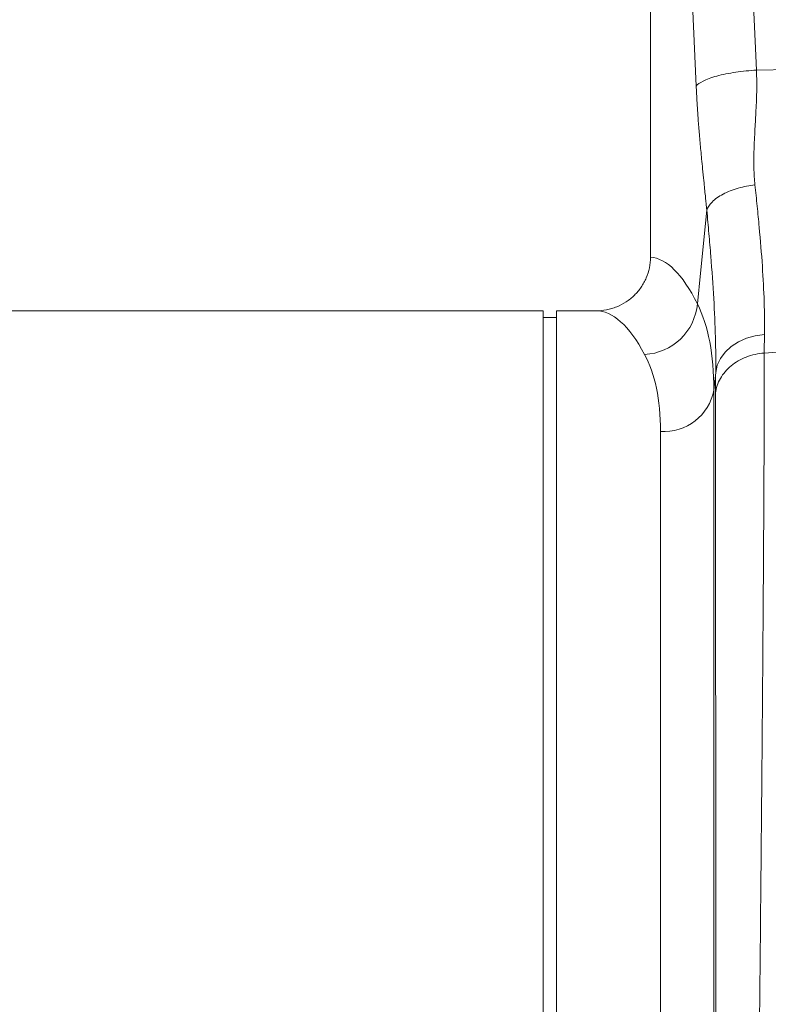
# Model space of a CAD drawing. Units: millimetres. Extents: x -16 to 7662, y 157 to 1766.
# Drawn here: x 1953 to 2065, y 644 to 791 of the extents above; entities that cross this region are included whole.
import ezdxf

# ---------------------------------------------------------------- set-up
doc = ezdxf.new("R2010")
doc.units = ezdxf.units.MM
doc.layers.get('0').update_dxf_attribs({"color": 10})

# ---------------------------------------------------------------- blocks, each defined once
blk = doc.blocks.new('view')
at = {"linetype": 'Continuous', "lineweight": 20}
for p, q in [((177.948, 42.8), (177.948, 24.8984)), ((181.1065, 30.4829), (187.1865, 30.6116)), ((174.748, 23.3), (158.5727, 23.3)), ((174.748, 0), (174.748, 23.3)), ((175.148, 0), (175.148, 23.3)), ((176.3233, 23.3), (175.148, 23.3)), ((175.148, 23.1), (174.748, 23.1)), ((181.3417, 22.0374), (187.1865, 22.4584)), ((179.892, 21.4573), (179.8391, 20.9326)), ((179.8391, 20.9326), (179.8391, -24.7606)), ((178.2451, -23.3), (178.2451, 19.6979))]:
    blk.add_line(p, q, dxfattribs=at)
at = {"linetype": 'Continuous', "lineweight": 20, "flags": 128}
for points in [[(180.5348, 43.282), (180.8549, 36.1145), (181.1065, 30.4829)], [(179.3112, 30.0009), (178.991, 37.1684), (178.7394, 42.8)], [(179.3462, 23.5085), (179.4379, 24.4202), (179.6269, 26.2979)], [(179.892, 21.4573), (179.9403, 21.6726), (180.0357, 21.8779), (180.1751, 22.0667), (180.3543, 22.2335), (180.568, 22.373), (180.8096, 22.4811), (181.0717, 22.5545), (181.3465, 22.591)]]:
    blk.add_lwpolyline(points, dxfattribs=at)
at = {"linetype": 'Continuous', "lineweight": 20}
for centre, radius, start, end in [((177.6963, 23.6523), 1.6561, 272.56661, 355.01631), ((178.346, 21.2138), 1.5193, 266.19385, 349.3338)]:
    blk.add_arc(centre, radius, start, end, dxfattribs=at)
for centre, major_axis, ratio, end_param in [((177.899, 0), (0, 24.9), 0.176327, 6.272027), ((176.3233, 0), (0, 23.3), 0.1884353, 6.2831853)]:
    blk.add_ellipse(centre, major_axis=major_axis, ratio=ratio, start_param=5.9472895, end_param=end_param, dxfattribs=at)
for points, knots in [([(179.3112, 30.0009), (179.3455, 30.0516), (179.4129, 30.1052), (179.5683, 30.1835), (179.629, 30.2093), (179.7665, 30.259), (179.8434, 30.2829), (180.0104, 30.3277), (180.1005, 30.3487), (180.2897, 30.3867), (180.3889, 30.4038), (180.6929, 30.4488), (180.9039, 30.47), (181.1065, 30.4829)], [0, 0, 0, 0, 0.25, 0.25, 0.375, 0.375, 0.5, 0.5, 0.625, 0.625, 0.75, 0.75, 1, 1, 1, 1]), ([(181.1065, 30.4829), (181.1083, 30.4453), (181.1118, 30.3685), (181.115, 30.2512), (181.1169, 30.1295), (181.1172, 30.0034), (181.116, 29.8731), (181.1134, 29.7385), (181.1074, 29.5385), (181.0907, 29.2005), (181.068, 28.7992), (181.047, 28.4133), (181.0351, 28.13), (181.0292, 27.8977), (181.0287, 27.7023), (181.0316, 27.5299), (181.0383, 27.3655), (181.0483, 27.2089), (181.0583, 27.1078), (181.0632, 27.0583)], [0, 0, 0, 0, 0.0316502, 0.0645836, 0.0988064, 0.1343243, 0.1711424, 0.2092654, 0.2486975, 0.341593, 0.4988131, 0.5963441, 0.6799324, 0.7495879, 0.8037078, 0.8557891, 0.9058503, 0.9539125, 1, 1, 1, 1]), ([(179.6269, 26.2979), (179.6233, 26.3346), (179.615, 26.4194), (179.6006, 26.563), (179.5827, 26.7403), (179.5613, 26.9512), (179.5339, 27.2185), (179.5038, 27.515), (179.4742, 27.8142), (179.4413, 28.1571), (179.4061, 28.5503), (179.3757, 28.9318), (179.3555, 29.218), (179.3424, 29.4175), (179.3307, 29.6143), (179.3202, 29.808), (179.3142, 29.9371), (179.3112, 30.0009)], [0, 0, 0, 0, 0.0305775, 0.0706396, 0.1201874, 0.1792214, 0.2477418, 0.3449866, 0.4281959, 0.4973816, 0.628936, 0.7486159, 0.8014153, 0.8529108, 0.9031434, 0.9521573, 1, 1, 1, 1]), ([(179.6269, 26.2979), (179.6519, 26.3784), (179.7038, 26.4635), (179.8671, 26.6296), (179.9786, 26.7103), (180.2465, 26.8521), (180.4026, 26.9131), (180.7295, 27.0066), (180.8998, 27.0392), (181.0632, 27.0583)], [0, 0, 0, 0, 0.25, 0.25, 0.5, 0.5, 0.75, 0.75, 1, 1, 1, 1]), ([(181.0632, 27.0583), (181.0866, 26.8422), (181.1089, 26.6291), (181.1513, 26.2092), (181.1714, 26.0022), (181.2272, 25.3945), (181.2587, 25.0059), (181.3333, 23.8881), (181.3567, 23.2065), (181.3465, 22.591)], [0, 0, 0, 0, 0.125, 0.125, 0.25, 0.25, 0.5, 0.5, 1, 1, 1, 1]), ([(179.892, 21.4573), (179.8972, 21.7897), (179.8944, 22.1407), (179.8744, 22.8779), (179.8573, 23.2643), (179.8105, 24.0721), (179.7809, 24.4936), (179.7285, 25.1527), (179.7096, 25.3772), (179.6698, 25.8326), (179.6488, 26.0636), (179.6269, 26.2979)], [0, 0, 0, 0, 0.25, 0.25, 0.5, 0.5, 0.75, 0.75, 0.875, 0.875, 1, 1, 1, 1]), ([(176.3233, 23.3), (176.4297, 23.3), (176.5344, 23.3102), (176.6889, 23.3401), (176.74, 23.3525), (176.8414, 23.3825), (176.8918, 23.4), (177.0388, 23.4594), (177.1318, 23.5079), (177.3081, 23.6226), (177.3919, 23.6896), (177.5425, 23.8364), (177.6101, 23.9166), (177.6998, 24.0473), (177.7278, 24.0928), (177.7786, 24.1855), (177.8016, 24.2328), (177.8631, 24.3776), (177.8947, 24.4782), (177.9373, 24.6867), (177.948, 24.792), (177.948, 24.8984)], [0, 0, 0, 0, 0.125, 0.125, 0.1875, 0.1875, 0.25, 0.25, 0.375, 0.375, 0.5, 0.5, 0.625, 0.625, 0.6875, 0.6875, 0.75, 0.75, 0.875, 0.875, 1, 1, 1, 1]), ([(179.3462, 23.5085), (179.509, 23.1782), (179.6319, 22.7985), (179.7969, 21.9405), (179.8389, 21.4622), (179.8391, 20.9326)], [0, 0, 0, 0, 0.5, 0.5, 1, 1, 1, 1]), ([(178.2451, 19.6979), (178.2451, 20.1758), (178.2046, 20.6052), (178.0456, 21.3711), (177.9272, 21.7076), (177.7705, 21.9979)], [0, 0, 0, 0, 0.5, 0.5, 1, 1, 1, 1]), ([(179.8872, 20.8399), (179.9035, 20.9926), (179.9524, 21.1429), (180.1097, 21.4207), (180.2181, 21.5482), (180.4814, 21.7649), (180.6362, 21.8542), (180.9737, 21.9838), (181.1562, 22.024), (181.3417, 22.0374)], [0, 0, 0, 0, 0.25, 0.25, 0.5, 0.5, 0.75, 0.75, 1, 1, 1, 1]), ([(181.3417, 22.0374), (181.3417, 21.994), (181.3417, 21.9071), (181.3416, 21.7744), (181.3415, 21.6397), (181.3414, 21.5028), (181.3413, 21.3638), (181.3411, 21.2226), (181.3408, 21.0793), (181.3406, 20.9339), (181.3402, 20.7862), (181.3399, 20.6364), (181.3395, 20.4844), (181.3391, 20.3302), (181.3387, 20.1738), (181.3382, 20.0152), (181.3377, 19.8544), (181.3371, 19.6914), (181.3365, 19.5262), (181.3359, 19.3588), (181.3352, 19.1891), (181.3345, 19.0172), (181.3338, 18.8431), (181.333, 18.6667), (181.3322, 18.4881), (181.3313, 18.3073), (181.3305, 18.1243), (181.3295, 17.939), (181.3286, 17.7514), (181.3276, 17.5617), (181.3266, 17.3697), (181.3255, 17.1754), (181.3244, 16.9789), (181.3233, 16.7802), (181.3221, 16.5793), (181.3209, 16.3761), (181.3197, 16.1707), (181.3184, 15.9631), (181.3171, 15.7532), (181.3157, 15.5412), (181.3143, 15.3269), (181.3129, 15.1104), (181.3115, 14.8918), (181.31, 14.6709), (181.3084, 14.4479), (181.3069, 14.2227), (181.3053, 13.9953), (181.3036, 13.7658), (181.302, 13.5341), (181.3002, 13.3003), (181.2985, 13.0643), (181.2967, 12.8263), (181.2949, 12.5861), (181.2931, 12.3438), (181.2912, 12.0995), (181.2892, 11.8531), (181.2873, 11.6046), (181.2853, 11.3541), (181.2832, 11.1016), (181.2812, 10.8471), (181.2791, 10.5906), (181.2769, 10.3321), (181.2748, 10.0716), (181.2725, 9.8092), (181.2703, 9.5449), (181.268, 9.2787), (181.2657, 9.0106), (181.2555, 7.8477), (181.2336, 5.5052), (181.1953, 1.6632), (181.147, -2.9684), (181.0946, -7.6722), (181.0449, -11.8815), (181.0038, -15.2149), (180.9692, -17.872), (180.9411, -19.9234), (180.9237, -21.1533), (180.9142, -21.828), (180.9101, -22.1197), (180.9062, -22.4023), (180.9023, -22.6758), (180.8985, -22.9401), (180.8949, -23.1953), (180.8914, -23.4413), (180.888, -23.6782), (180.8847, -23.9059), (180.8816, -24.1245), (180.8785, -24.3339), (180.8756, -24.5343), (180.8728, -24.7255), (180.8701, -24.9077), (180.8675, -25.0809), (180.865, -25.2451), (180.8627, -25.4003), (180.8604, -25.5466), (180.8583, -25.684), (180.8563, -25.8125), (180.8545, -25.9323), (180.8527, -26.0434), (180.8511, -26.1458), (180.8495, -26.2396), (180.8481, -26.3249), (180.8468, -26.4017), (180.8457, -26.47), (180.8446, -26.5301), (180.8437, -26.5818), (180.8428, -26.6254), (180.8421, -26.6608), (180.8415, -26.6883), (180.8411, -26.7076), (180.8407, -26.7197), (180.8406, -26.7212), (180.8405, -26.7219)], [0, 0, 0, 0, 0.0033679, 0.006749, 0.010143, 0.0135502, 0.0169704, 0.0204037, 0.0238501, 0.0273095, 0.030782, 0.0342675, 0.0377661, 0.0412778, 0.0448026, 0.0483404, 0.0518913, 0.0554552, 0.0590322, 0.0626223, 0.0662254, 0.0698416, 0.0734709, 0.0771132, 0.0807686, 0.084437, 0.0881185, 0.091813, 0.0955207, 0.0992413, 0.1029751, 0.1067219, 0.1104817, 0.1142546, 0.1180406, 0.1218396, 0.1256517, 0.1294768, 0.133315, 0.1371662, 0.1410305, 0.1449078, 0.1487982, 0.1527017, 0.1566181, 0.1605477, 0.1644903, 0.1684459, 0.1724146, 0.1763964, 0.1803912, 0.184399, 0.1884199, 0.1924538, 0.1965008, 0.2005608, 0.2046339, 0.20872, 0.2128191, 0.2169313, 0.2210566, 0.2251948, 0.2293461, 0.2335105, 0.2376879, 0.2418783, 0.2460818, 0.2502983, 0.296372, 0.3533921, 0.4213428, 0.5002055, 0.5642446, 0.6212521, 0.6712265, 0.7141664, 0.7500708, 0.7576563, 0.7652155, 0.7727486, 0.7802555, 0.7877362, 0.7951908, 0.8026191, 0.8100213, 0.8173973, 0.8247472, 0.8320708, 0.8393684, 0.8466397, 0.853885, 0.861104, 0.868297, 0.8754638, 0.8826044, 0.889719, 0.8968074, 0.9038696, 0.9109058, 0.9179158, 0.9248997, 0.9318575, 0.9387892, 0.9456948, 0.9525743, 0.9594276, 0.9662549, 0.9730561, 0.9798312, 0.9865802, 0.9933032, 1, 1, 1, 1]), ([(179.931, -25.8117), (179.931, -25.8114), (179.931, -25.8109), (179.931, -25.8075), (179.931, -25.8024), (179.931, -25.7953), (179.9309, -25.7866), (179.9309, -25.7762), (179.9309, -25.7644), (179.9309, -25.7512), (179.9309, -25.7367), (179.9309, -25.721), (179.9308, -25.7042), (179.9308, -25.6864), (179.9308, -25.6678), (179.9308, -25.6483), (179.9308, -25.6281), (179.9307, -25.6073), (179.9307, -25.586), (179.9307, -25.5642), (179.9307, -25.5421), (179.9306, -25.5196), (179.9306, -25.497), (179.9306, -25.4742), (179.9306, -25.4513), (179.9305, -25.4284), (179.9305, -25.4056), (179.9304, -25.3319), (179.9302, -25.1839), (179.9298, -24.917), (179.9293, -24.563), (179.9283, -23.8665), (179.9267, -22.6754), (179.9242, -20.7251), (179.9211, -18.31), (179.9176, -15.2976), (179.9136, -11.7021), (179.9091, -7.6109), (179.9046, -3.2981), (179.9006, 0.9121), (179.8971, 4.7746), (179.8949, 7.3341), (179.8937, 8.7613), (179.8933, 9.2238), (179.893, 9.6805), (179.8926, 10.1315), (179.8923, 10.5765), (179.8919, 11.0154), (179.8916, 11.4482), (179.8913, 11.8748), (179.891, 12.2951), (179.8907, 12.709), (179.8905, 13.1164), (179.8902, 13.5173), (179.8899, 13.9116), (179.8897, 14.2992), (179.8895, 14.68), (179.8893, 15.0541), (179.889, 15.4214), (179.8889, 15.7818), (179.8887, 16.1354), (179.8885, 16.4819), (179.8883, 16.8216), (179.8882, 17.1542), (179.888, 17.4799), (179.8879, 17.7985), (179.8878, 18.1101), (179.8877, 18.4147), (179.8876, 18.7123), (179.8875, 19.0028), (179.8874, 19.2863), (179.8874, 19.5627), (179.8873, 19.8322), (179.8873, 20.0947), (179.8873, 20.3501), (179.8872, 20.599), (179.8872, 20.7597), (179.8872, 20.8399)], [0, 0, 0, 0, 0.0036131, 0.0071592, 0.0106383, 0.0140504, 0.0173955, 0.0206735, 0.0238846, 0.0270286, 0.0301056, 0.0331155, 0.0360585, 0.0389344, 0.0417433, 0.0444853, 0.0471601, 0.049768, 0.0523089, 0.0547827, 0.0571896, 0.0595294, 0.0618022, 0.064008, 0.0661468, 0.0682186, 0.0702233, 0.0721611, 0.0871118, 0.1041164, 0.1231731, 0.1442798, 0.2003211, 0.2522394, 0.3091993, 0.3700003, 0.4346154, 0.5030149, 0.5725611, 0.6372264, 0.6970416, 0.752034, 0.759722, 0.7673741, 0.7749902, 0.7825704, 0.7901147, 0.7976233, 0.8050961, 0.8125331, 0.8199346, 0.8273004, 0.8346307, 0.8419254, 0.8491847, 0.8564085, 0.863597, 0.8707501, 0.877868, 0.8849506, 0.8919979, 0.8990102, 0.9059872, 0.9129292, 0.9198362, 0.9267081, 0.9335451, 0.9403472, 0.9471143, 0.9538466, 0.9605441, 0.9672068, 0.9738348, 0.9804281, 0.9869867, 0.9935106, 1, 1, 1, 1])]:
    blk.add_open_spline(points, degree=3, knots=knots, dxfattribs=at)
for points in [[(181.3465, 22.591), (181.3433, 22.3983), (181.3417, 22.2138), (181.3417, 22.0374)], [(179.8872, 20.8399), (179.8872, 21.0367), (179.8888, 21.2425), (179.892, 21.4573)]]:
    blk.add_open_spline(points, degree=3, dxfattribs=at)

msp = doc.modelspace()

# ---------------------------------------------------------------- block references
at = {"xscale": 5, "yscale": 5, "zscale": 5}
msp.add_blockref('view', (1157.79, 631.29), dxfattribs=at)

doc.saveas('drawing.dxf')
